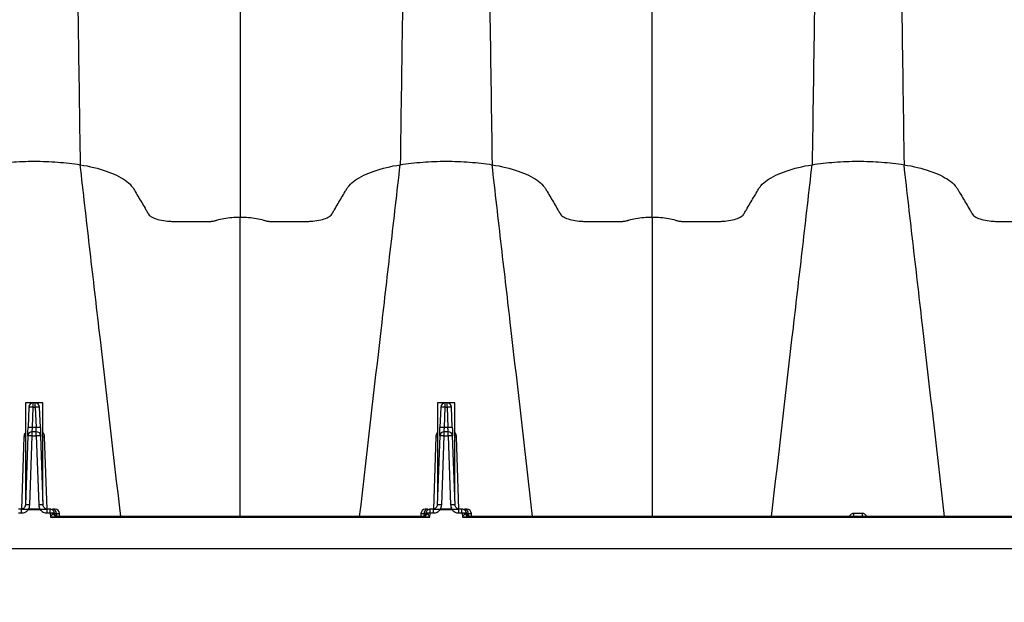
# Model space of a CAD drawing. Units: millimetres. Extents: x 499 to 21097, y 350 to 12781.
# Drawn here: x 3567 to 3866, y 8029 to 8206 of the extents above; entities that cross this region are included whole.
import ezdxf

# ---------------------------------------------------------------- set-up
doc = ezdxf.new("R2010")
doc.units = ezdxf.units.MM
doc.header["$LTSCALE"] = 50
doc.layers.add('FORMAT', color=7, linetype='Continuous')
doc.styles.add('SLDTEXTSTYLE1', font='TXT', dxfattribs={"width": 0.7})
doc.dimstyles.new('SLDDIMSTYLE1', dxfattribs={"dimtxt": 112.888889, "dimasz": 112.888889, "dimexe": 0, "dimexo": 0.0625, "dimgap": 28.222222, "dimtad": 0, "dimtih": 1, "dimtoh": 1, "dimdec": 0, "dimlfac": 1.2, "dimrnd": 1e-09, "dimzin": 12, "dimdsep": 46, "dimtxsty": 'SLDTEXTSTYLE1', "dimsah": 1, "dimcen": 0.09, "dimadec": 0, "dimazin": 3, "dimtfac": 1, "dimtdec": 0, "dimtofl": 0, "dimtmove": 0, "dimatfit": 3, "dimfxl": 1, "dimfrac": 2, "dimtolj": 1, "dimtzin": 12, "dimarcsym": 0})

# ---------------------------------------------------------------- blocks, each defined once
blk = doc.blocks.new('_D_1')
at = {"layer": 'FORMAT', "color": 7, "transparency": 16777216}
for p, q in [((4558.43, 7985.09), (4558.43, 7724.35)), ((2713.09, 7982.04), (2713.09, 7724.35)), ((2713.09, 7774.35), (3402.63, 7774.35)), ((4558.43, 7774.35), (3868.89, 7774.35))]:
    blk.add_line(p, q, dxfattribs=at)
for points in [[(2713.09, 7774.35), (2825.98, 7756.98), (2825.98, 7791.72)], [(4558.43, 7774.35), (4445.54, 7791.72), (4445.54, 7756.98)]]:
    blk.add_solid(points, dxfattribs=at)
at = {"layer": 'FORMAT', "color": 7, "transparency": 16777216, "insert": (3402.63, 7828.46), "char_height": 105.833, "attachment_point": 1, "style": 'SLDTEXTSTYLE1'}
blk.add_mtext('2.217m', dxfattribs=at)

msp = doc.modelspace()

# ---------------------------------------------------------------- linework, layer by layer
at = {"color": 7, "linetype": 'Continuous', "lineweight": 25}
for p, q in [((3569.09, 8089.89), (3569.09, 8060.11)), ((3574.38, 8089.89), (3569.09, 8089.89)), ((3571.41, 8088.58), (3571.41, 8089.86)), ((3572.05, 8089.86), (3571.41, 8089.86)), ((3572.05, 8088.58), (3572.05, 8089.86)), ((3574.38, 8060.11), (3574.38, 8089.89)), ((3694.15, 8089.89), (3694.15, 8060.11)), ((3699.44, 8089.89), (3694.15, 8089.89)), ((3696.47, 8088.58), (3696.47, 8089.86)), ((3697.11, 8089.86), (3696.47, 8089.86)), ((3697.11, 8088.58), (3697.11, 8089.86)), ((3699.44, 8060.11), (3699.44, 8089.89)), ((3570.08, 8088.58), (3569.86, 8082.39)), ((3571.2, 8082.39), (3571.41, 8088.58)), ((3571.41, 8088.58), (3572.05, 8088.58)), ((3572.05, 8088.58), (3572.27, 8082.39)), ((3573.6, 8082.39), (3573.38, 8088.58)), ((3695.14, 8088.58), (3694.92, 8082.39)), ((3696.26, 8082.39), (3696.47, 8088.58)), ((3696.47, 8088.58), (3697.11, 8088.58)), ((3697.11, 8088.58), (3697.33, 8082.39)), ((3698.66, 8082.39), (3698.44, 8088.58)), ((3571.11, 8079.81), (3571.11, 8081.1)), ((3572.36, 8081.1), (3571.11, 8081.1)), ((3572.27, 8082.39), (3571.2, 8082.39)), ((3572.36, 8079.81), (3572.36, 8081.1)), ((3696.17, 8079.81), (3696.17, 8081.1)), ((3697.42, 8081.1), (3696.17, 8081.1)), ((3697.33, 8082.39), (3696.26, 8082.39)), ((3697.42, 8079.81), (3697.42, 8081.1)), ((3568.6, 8079.52), (3567.85, 8057.61)), ((3569.77, 8079.81), (3569.04, 8058.87)), ((3570.38, 8058.87), (3571.11, 8079.81)), ((3571.11, 8079.81), (3572.36, 8079.81)), ((3572.36, 8079.81), (3573.09, 8058.87)), ((3574.42, 8058.87), (3573.69, 8079.81)), ((3575.61, 8057.61), (3574.86, 8079.52)), ((3693.66, 8079.52), (3692.91, 8057.61)), ((3694.83, 8079.81), (3694.1, 8058.87)), ((3695.44, 8058.87), (3696.17, 8079.81)), ((3696.17, 8079.81), (3697.42, 8079.81)), ((3697.42, 8079.81), (3698.15, 8058.87)), ((3699.48, 8058.87), (3698.75, 8079.81)), ((3700.68, 8057.61), (3699.92, 8079.52)), ((3567.84, 8057.59), (3566.92, 8057.59)), ((3566.92, 8056.43), (3567.84, 8056.43)), ((3567.84, 8056.43), (3567.84, 8057.59)), ((3569.99, 8057.53), (3569.99, 8057.59)), ((3573.47, 8057.59), (3569.99, 8057.59)), ((3569.99, 8057.53), (3573.47, 8057.53)), ((3573.47, 8057.53), (3573.47, 8057.59)), ((3575.63, 8056.43), (3575.63, 8057.59)), ((3576.54, 8057.59), (3575.63, 8057.59)), ((3575.63, 8056.43), (3576.54, 8056.43)), ((3576.54, 8056.43), (3576.54, 8057.59)), ((3576.6, 8056.37), (3576.64, 8055.17)), ((3578.05, 8057.59), (3577.29, 8057.59)), ((3577.89, 8056.3), (3578.46, 8056.3)), ((3578.46, 8056.3), (3578.48, 8055.53)), ((3578.46, 8056.3), (3579.39, 8056.3)), ((3579.42, 8055.36), (3579.39, 8056.3)), ((3689.14, 8056.3), (3689.11, 8055.36)), ((3689.14, 8056.3), (3690.07, 8056.3)), ((3690.07, 8056.3), (3690.04, 8055.53)), ((3690.07, 8056.3), (3690.63, 8056.3)), ((3691.24, 8057.59), (3690.47, 8057.59)), ((3691.88, 8055.17), (3691.92, 8056.37)), ((3691.98, 8056.43), (3691.98, 8057.59)), ((3692.9, 8057.59), (3691.98, 8057.59)), ((3691.98, 8056.43), (3692.9, 8056.43)), ((3692.9, 8056.43), (3692.9, 8057.59)), ((3695.05, 8057.53), (3695.05, 8057.59)), ((3698.53, 8057.59), (3695.05, 8057.59)), ((3695.05, 8057.53), (3698.53, 8057.53)), ((3698.53, 8057.53), (3698.53, 8057.59)), ((3700.69, 8056.43), (3700.69, 8057.59)), ((3701.6, 8057.59), (3700.69, 8057.59)), ((3700.69, 8056.43), (3701.6, 8056.43)), ((3701.6, 8056.43), (3701.6, 8057.59)), ((3701.66, 8056.37), (3701.71, 8055.17)), ((3703.11, 8057.59), (3702.35, 8057.59)), ((3702.95, 8056.3), (3703.52, 8056.3)), ((3703.52, 8056.3), (3703.54, 8055.53)), ((3703.52, 8056.3), (3704.45, 8056.3)), ((3704.48, 8055.36), (3704.45, 8056.3)), ((3576.64, 8055.17), (3691.88, 8055.17)), ((3689.69, 8055.36), (3578.83, 8055.36)), ((3701.71, 8055.17), (3942, 8055.17)), ((3939.81, 8055.36), (3703.89, 8055.36)), ((4514.67, 8045.54), (2714.36, 8045.54))]:
    msp.add_line(p, q, dxfattribs=at)
for centre, radius, start, end in [((3571.41, 8088.53), 1.33, 90, 178), ((3572.05, 8088.53), 1.33, 2, 90), ((3696.47, 8088.53), 1.33, 90, 178), ((3697.11, 8088.53), 1.33, 2, 90), ((3570.75, 8079.02), 9.58, 86.0129, 93.9871), ((3572.72, 8079.02), 9.58, 86.0129, 93.9871), ((3695.81, 8079.02), 9.58, 86.0129, 93.9871), ((3697.78, 8079.02), 9.58, 86.0129, 93.9871), ((3571.11, 8079.77), 1.33, 90, 178), ((3570.53, 8072.83), 9.58, 86.0129, 93.9871), ((3572.93, 8072.83), 9.58, 86.0129, 93.9871), ((3572.36, 8079.77), 1.33, 2, 90), ((3696.17, 8079.77), 1.33, 90, 178), ((3695.59, 8072.83), 9.58, 86.0129, 93.9871), ((3697.99, 8072.83), 9.58, 86.0129, 93.9871), ((3697.42, 8079.77), 1.33, 2, 90), ((3568.67, 8083.66), 4.14, 269.0474, 275.7916), ((3570.44, 8070.25), 9.58, 86.0129, 93.9871), ((3573.02, 8070.25), 9.58, 86.0129, 93.9871), ((3574.79, 8083.66), 4.14, 264.2084, 270.9526), ((3693.73, 8083.66), 4.14, 269.0474, 275.7916), ((3695.5, 8070.25), 9.58, 86.0129, 93.9871), ((3698.08, 8070.25), 9.58, 86.0129, 93.9871), ((3699.86, 8083.66), 4.14, 264.2084, 270.9526), ((3569.71, 8049.31), 9.58, 86.0129, 93.9871), ((3573.75, 8049.31), 9.58, 86.0129, 93.9871), ((3577.04, 8045.27), 11.1, 87.7198, 92.2458), ((3577.2, 8056.33), 1.25, 358.3683, 86.2318), ((3579.05, 8056.82), 1.64, 196.235, 244.8873), ((3578.89, 8056.54), 1.18, 184.6043, 267.0184), ((3579.11, 8056.63), 1.27, 188.415, 270), ((3578.05, 8056.25), 1.33, 2, 90), ((3690.47, 8056.25), 1.33, 90, 178), ((3689.41, 8056.63), 1.27, 270, 351.585), ((3689.63, 8056.54), 1.18, 272.9816, 355.3957), ((3691.32, 8056.33), 1.25, 93.7682, 181.6317), ((3689.47, 8056.82), 1.64, 295.1127, 343.765), ((3691.49, 8045.27), 11.1, 87.7542, 92.2802), ((3694.77, 8049.31), 9.58, 86.0129, 93.9871), ((3698.81, 8049.31), 9.58, 86.0129, 93.9871), ((3702.1, 8045.27), 11.1, 87.7198, 92.2458), ((3702.26, 8056.33), 1.25, 358.3683, 86.2318), ((3704.11, 8056.82), 1.64, 196.235, 244.8873), ((3703.95, 8056.54), 1.18, 184.6043, 267.0184), ((3704.18, 8056.63), 1.27, 188.415, 270), ((3703.11, 8056.25), 1.33, 2, 90), ((3813.45, 8056.11), 7.12, 354.0005, 1.5763), ((3830.25, 8056.11), 7.12, 178.4237, 185.9995)]:
    msp.add_arc(centre, radius, start, end, dxfattribs=at)
for points, knots in [([(3580.83, 8380.13), (3580.93, 8379.48), (3581.08, 8378.24), (3581.23, 8376.23), (3581.33, 8374.68), (3581.38, 8373.79), (3581.48, 8371.84), (3581.53, 8370.78), (3581.63, 8368.53), (3581.78, 8364.94), (3581.93, 8360.73), (3582.13, 8354.65), (3582.24, 8351.37), (3582.39, 8346.1), (3582.44, 8344.29), (3582.54, 8340.54), (3582.59, 8338.61), (3582.74, 8332.65), (3582.84, 8328.44), (3583.05, 8319.6), (3583.15, 8314.97), (3583.35, 8305.29), (3583.45, 8300.25), (3583.65, 8289.79), (3583.75, 8284.38), (3583.96, 8273.19), (3584.06, 8267.42), (3584.26, 8255.54), (3584.36, 8249.43), (3584.51, 8240.05), (3584.56, 8236.88), (3584.66, 8230.49), (3584.71, 8227.27), (3584.82, 8220.75), (3584.87, 8217.46), (3584.97, 8210.79), (3585.02, 8207.42), (3585.27, 8190.4), (3585.47, 8176.27), (3585.68, 8162.14)], [0, 0, 0, 0, 0.0625, 0.09375, 0.09375, 0.125, 0.125, 0.15625, 0.15625, 0.1875, 0.25, 0.25, 0.3125, 0.3125, 0.34375, 0.34375, 0.375, 0.375, 0.4375, 0.4375, 0.5, 0.5, 0.5625, 0.5625, 0.625, 0.625, 0.6875, 0.6875, 0.75, 0.75, 0.78125, 0.78125, 0.8125, 0.8125, 0.84375, 0.84375, 0.875, 0.875, 1, 1, 1, 1]), ([(3687.69, 8380.13), (3687.59, 8379.48), (3687.44, 8378.24), (3687.29, 8376.23), (3687.19, 8374.68), (3687.14, 8373.79), (3687.04, 8371.84), (3686.99, 8370.78), (3686.89, 8368.53), (3686.74, 8364.94), (3686.59, 8360.73), (3686.39, 8354.65), (3686.29, 8351.37), (3686.14, 8346.1), (3686.09, 8344.29), (3685.98, 8340.54), (3685.93, 8338.61), (3685.78, 8332.65), (3685.68, 8328.44), (3685.48, 8319.6), (3685.38, 8314.97), (3685.17, 8305.29), (3685.07, 8300.25), (3684.87, 8289.79), (3684.77, 8284.38), (3684.57, 8273.19), (3684.47, 8267.42), (3684.26, 8255.54), (3684.16, 8249.43), (3684.01, 8240.05), (3683.96, 8236.88), (3683.86, 8230.49), (3683.81, 8227.27), (3683.71, 8220.75), (3683.66, 8217.46), (3683.56, 8210.79), (3683.51, 8207.42), (3683.25, 8190.4), (3683.05, 8176.27), (3682.85, 8162.14)], [0, 0, 0, 0, 0.0625, 0.09375, 0.09375, 0.125, 0.125, 0.15625, 0.15625, 0.1875, 0.25, 0.25, 0.3125, 0.3125, 0.34375, 0.34375, 0.375, 0.375, 0.4375, 0.4375, 0.5, 0.5, 0.5625, 0.5625, 0.625, 0.625, 0.6875, 0.6875, 0.75, 0.75, 0.78125, 0.78125, 0.8125, 0.8125, 0.84375, 0.84375, 0.875, 0.875, 1, 1, 1, 1]), ([(3705.6, 8381.72), (3705.81, 8380.7), (3706.05, 8379.55), (3706.29, 8376.29), (3706.34, 8375.51), (3706.37, 8375.09), (3706.45, 8373.74), (3706.5, 8372.72), (3706.66, 8369.42), (3706.77, 8366.88), (3706.93, 8362.63), (3706.98, 8361.13), (3707.09, 8358.01), (3707.14, 8356.38), (3707.3, 8351.3), (3707.41, 8347.64), (3707.62, 8339.8), (3707.73, 8335.62), (3707.94, 8326.76), (3708.05, 8322.07), (3708.27, 8312.23), (3708.37, 8307.07), (3708.59, 8296.32), (3708.7, 8290.72), (3708.91, 8279.13), (3709.02, 8273.12), (3709.23, 8260.73), (3709.34, 8254.34), (3709.55, 8241.22), (3709.66, 8234.49), (3709.82, 8224.18), (3709.88, 8220.71), (3709.96, 8215.44), (3709.98, 8213.67), (3710.04, 8210.12), (3710.28, 8194.02), (3710.52, 8177.14), (3710.74, 8162.14)], [0, 0, 0, 0, 0.125, 0.140625, 0.140625, 0.15625, 0.15625, 0.1875, 0.1875, 0.25, 0.25, 0.28125, 0.28125, 0.3125, 0.3125, 0.375, 0.375, 0.4375, 0.4375, 0.5, 0.5, 0.5625, 0.5625, 0.625, 0.625, 0.6875, 0.6875, 0.75, 0.75, 0.8125, 0.8125, 0.84375, 0.84375, 0.859375, 0.859375, 0.875, 1, 1, 1, 1]), ([(3813.05, 8381.72), (3812.83, 8380.7), (3812.6, 8379.55), (3812.36, 8376.29), (3812.3, 8375.51), (3812.28, 8375.09), (3812.2, 8373.74), (3812.15, 8372.72), (3811.99, 8369.42), (3811.88, 8366.88), (3811.72, 8362.63), (3811.67, 8361.13), (3811.56, 8358.01), (3811.51, 8356.38), (3811.35, 8351.3), (3811.24, 8347.64), (3811.02, 8339.8), (3810.92, 8335.62), (3810.7, 8326.76), (3810.59, 8322.07), (3810.38, 8312.23), (3810.27, 8307.07), (3810.06, 8296.32), (3809.95, 8290.72), (3809.74, 8279.13), (3809.63, 8273.12), (3809.41, 8260.73), (3809.31, 8254.34), (3809.09, 8241.22), (3808.98, 8234.49), (3808.82, 8224.18), (3808.77, 8220.71), (3808.69, 8215.44), (3808.66, 8213.67), (3808.61, 8210.12), (3808.37, 8194.02), (3808.12, 8177.14), (3807.91, 8162.14)], [0, 0, 0, 0, 0.125, 0.140625, 0.140625, 0.15625, 0.15625, 0.1875, 0.1875, 0.25, 0.25, 0.28125, 0.28125, 0.3125, 0.3125, 0.375, 0.375, 0.4375, 0.4375, 0.5, 0.5, 0.5625, 0.5625, 0.625, 0.625, 0.6875, 0.6875, 0.75, 0.75, 0.8125, 0.8125, 0.84375, 0.84375, 0.859375, 0.859375, 0.875, 1, 1, 1, 1]), ([(3830.66, 8381.72), (3830.87, 8380.7), (3831.11, 8379.55), (3831.35, 8376.29), (3831.4, 8375.51), (3831.43, 8375.09), (3831.51, 8373.74), (3831.56, 8372.72), (3831.72, 8369.42), (3831.83, 8366.88), (3831.99, 8362.63), (3832.04, 8361.13), (3832.15, 8358.01), (3832.2, 8356.38), (3832.36, 8351.3), (3832.47, 8347.64), (3832.68, 8339.8), (3832.79, 8335.62), (3833.01, 8326.76), (3833.11, 8322.07), (3833.33, 8312.23), (3833.43, 8307.07), (3833.65, 8296.32), (3833.76, 8290.72), (3833.97, 8279.13), (3834.08, 8273.12), (3834.29, 8260.73), (3834.4, 8254.34), (3834.62, 8241.22), (3834.72, 8234.49), (3834.88, 8224.18), (3834.94, 8220.71), (3835.02, 8215.44), (3835.05, 8213.67), (3835.1, 8210.12), (3835.34, 8194.02), (3835.58, 8177.14), (3835.8, 8162.14)], [0, 0, 0, 0, 0.125, 0.140625, 0.140625, 0.15625, 0.15625, 0.1875, 0.1875, 0.25, 0.25, 0.28125, 0.28125, 0.3125, 0.3125, 0.375, 0.375, 0.4375, 0.4375, 0.5, 0.5, 0.5625, 0.5625, 0.625, 0.625, 0.6875, 0.6875, 0.75, 0.75, 0.8125, 0.8125, 0.84375, 0.84375, 0.859375, 0.859375, 0.875, 1, 1, 1, 1]), ([(3759.32, 8146.27), (3759.32, 8159.42), (3759.32, 8174.21), (3759.32, 8188.31), (3759.32, 8191.43), (3759.32, 8192.98), (3759.32, 8197.59), (3759.32, 8200.63), (3759.32, 8209.65), (3759.32, 8215.54), (3759.32, 8227.01), (3759.32, 8232.6), (3759.32, 8243.43), (3759.32, 8248.67), (3759.32, 8258.8), (3759.32, 8263.68), (3759.32, 8273.06), (3759.32, 8277.55), (3759.32, 8286.12), (3759.32, 8290.2), (3759.32, 8297.9), (3759.32, 8301.53), (3759.32, 8308.33), (3759.32, 8311.51), (3759.32, 8317.37), (3759.32, 8320.04), (3759.32, 8324.84), (3759.32, 8326.97), (3759.32, 8329.74), (3759.32, 8330.58), (3759.32, 8331.71), (3759.32, 8332.06), (3759.32, 8332.71), (3759.32, 8335.39), (3759.32, 8336.27), (3759.32, 8337.06)], [0, 0, 0, 0, 0.125, 0.140625, 0.140625, 0.15625, 0.15625, 0.1875, 0.1875, 0.25, 0.25, 0.3125, 0.3125, 0.375, 0.375, 0.4375, 0.4375, 0.5, 0.5, 0.5625, 0.5625, 0.625, 0.625, 0.6875, 0.6875, 0.75, 0.75, 0.8125, 0.8125, 0.84375, 0.84375, 0.859375, 0.859375, 0.875, 1, 1, 1, 1]), ([(3634.26, 8331.09), (3634.26, 8330.44), (3634.26, 8329.72), (3634.26, 8328.19), (3634.26, 8327.37), (3634.26, 8324.77), (3634.26, 8322.83), (3634.26, 8318.58), (3634.26, 8316.27), (3634.26, 8311.28), (3634.26, 8308.62), (3634.26, 8302.96), (3634.26, 8299.97), (3634.26, 8293.68), (3634.26, 8290.38), (3634.26, 8280.01), (3634.26, 8272.49), (3634.26, 8260.4), (3634.26, 8256.24), (3634.26, 8247.65), (3634.26, 8243.23), (3634.26, 8234.16), (3634.26, 8229.5), (3634.26, 8219.96), (3634.26, 8215.08), (3634.26, 8207.62), (3634.26, 8205.11), (3634.26, 8200.04), (3634.26, 8197.49), (3634.26, 8192.32), (3634.26, 8189.71), (3634.26, 8184.44), (3634.26, 8171.13), (3634.26, 8157.32), (3634.26, 8146.27)], [0, 0, 0, 0, 0.03125, 0.03125, 0.0625, 0.0625, 0.125, 0.125, 0.1875, 0.1875, 0.25, 0.25, 0.3125, 0.3125, 0.375, 0.375, 0.5, 0.5, 0.5625, 0.5625, 0.625, 0.625, 0.6875, 0.6875, 0.75, 0.75, 0.78125, 0.78125, 0.8125, 0.8125, 0.84375, 0.84375, 0.875, 1, 1, 1, 1]), ([(3557.79, 8162.14), (3559.98, 8162.49), (3562.27, 8162.76), (3566.95, 8163.12), (3569.34, 8163.21), (3574.12, 8163.21), (3576.51, 8163.12), (3581.19, 8162.76), (3583.48, 8162.49), (3585.68, 8162.14)], [0, 0, 0, 0, 0.25, 0.25, 0.5, 0.5, 0.75, 0.75, 1, 1, 1, 1]), ([(3597.99, 8055.36), (3595.79, 8074.47), (3592.64, 8101.84), (3588.52, 8137.39), (3586.63, 8153.88), (3585.68, 8162.14)], [0, 0, 0, 0, 0.535479, 0.767251, 1, 1, 1, 1]), ([(3585.68, 8162.14), (3588.56, 8161.68), (3591.23, 8161.03), (3595.86, 8159.44), (3597.83, 8158.49), (3600.08, 8156.91), (3600.71, 8156.35), (3601.46, 8155.49), (3601.68, 8155.2), (3601.95, 8154.76), (3602.04, 8154.61), (3602.21, 8154.31), (3602.3, 8154.16), (3603.1, 8152.81), (3603.82, 8151.58), (3604.92, 8149.73), (3605.47, 8148.8), (3606.06, 8147.79), (3606.29, 8147.41), (3606.38, 8147.25), (3606.42, 8147.18), (3606.58, 8146.95), (3606.72, 8146.79), (3607.24, 8146.36), (3607.72, 8146.08), (3608.91, 8145.61), (3609.61, 8145.42), (3611.13, 8145.12), (3611.95, 8145.02), (3612.99, 8144.97), (3613.2, 8144.96), (3613.62, 8144.95), (3613.82, 8144.95), (3614.44, 8144.95), (3614.85, 8144.95), (3618.52, 8144.95), (3621.66, 8144.95), (3625, 8144.95), (3625.11, 8144.95), (3625.31, 8144.96), (3625.42, 8144.96), (3625.73, 8144.99), (3625.93, 8145.01), (3626.33, 8145.08), (3626.51, 8145.12), (3626.76, 8145.2), (3626.84, 8145.23), (3627, 8145.28), (3627.08, 8145.3), (3627.83, 8145.53), (3628.55, 8145.7), (3630.09, 8145.98), (3630.9, 8146.09), (3632.56, 8146.23), (3633.41, 8146.27), (3634.26, 8146.27)], [0, 0, 0, 0, 0.125, 0.125, 0.25, 0.25, 0.3125, 0.3125, 0.34375, 0.34375, 0.359375, 0.359375, 0.375, 0.375, 0.5, 0.5, 0.5625, 0.59375, 0.601563, 0.601563, 0.609375, 0.609375, 0.625, 0.625, 0.65625, 0.65625, 0.6875, 0.6875, 0.71875, 0.71875, 0.726563, 0.726563, 0.734375, 0.734375, 0.75, 0.75, 0.875, 0.875, 0.878906, 0.878906, 0.882813, 0.882813, 0.890625, 0.890625, 0.898438, 0.898438, 0.902344, 0.902344, 0.90625, 0.90625, 0.9375, 0.9375, 0.96875, 0.96875, 1, 1, 1, 1]), ([(3634.26, 8146.27), (3635.11, 8146.27), (3635.97, 8146.23), (3637.63, 8146.09), (3638.44, 8145.98), (3639.97, 8145.7), (3640.69, 8145.53), (3641.44, 8145.3), (3641.52, 8145.28), (3641.68, 8145.23), (3641.76, 8145.2), (3642.01, 8145.12), (3642.2, 8145.08), (3642.59, 8145.01), (3642.8, 8144.99), (3643.11, 8144.96), (3643.21, 8144.96), (3643.42, 8144.95), (3643.52, 8144.95), (3646.87, 8144.95), (3650, 8144.95), (3653.67, 8144.95), (3654.08, 8144.95), (3654.7, 8144.95), (3654.91, 8144.95), (3655.32, 8144.96), (3655.53, 8144.97), (3656.57, 8145.02), (3657.39, 8145.12), (3658.92, 8145.42), (3659.62, 8145.61), (3660.8, 8146.08), (3661.28, 8146.36), (3661.8, 8146.79), (3661.94, 8146.95), (3662.1, 8147.18), (3662.14, 8147.25), (3662.23, 8147.41), (3662.46, 8147.79), (3663.06, 8148.8), (3663.61, 8149.73), (3664.7, 8151.58), (3665.42, 8152.81), (3666.22, 8154.16), (3666.31, 8154.31), (3666.49, 8154.61), (3666.57, 8154.76), (3666.85, 8155.2), (3667.07, 8155.49), (3667.82, 8156.35), (3668.45, 8156.91), (3670.69, 8158.49), (3672.66, 8159.44), (3677.3, 8161.03), (3679.97, 8161.68), (3682.85, 8162.14)], [0, 0, 0, 0, 0.03125, 0.03125, 0.0625, 0.0625, 0.09375, 0.09375, 0.097656, 0.097656, 0.101563, 0.101563, 0.109375, 0.109375, 0.117188, 0.117188, 0.121094, 0.121094, 0.125, 0.125, 0.25, 0.25, 0.265625, 0.265625, 0.273437, 0.273437, 0.28125, 0.28125, 0.3125, 0.3125, 0.34375, 0.34375, 0.375, 0.375, 0.390625, 0.390625, 0.398437, 0.398437, 0.40625, 0.4375, 0.5, 0.5, 0.625, 0.625, 0.640625, 0.640625, 0.65625, 0.65625, 0.6875, 0.6875, 0.75, 0.75, 0.875, 0.875, 1, 1, 1, 1]), ([(3670.53, 8055.36), (3672.73, 8074.47), (3675.89, 8101.84), (3680, 8137.39), (3681.9, 8153.88), (3682.85, 8162.14)], [0, 0, 0, 0, 0.535479, 0.767251, 1, 1, 1, 1]), ([(3682.85, 8162.14), (3685.04, 8162.49), (3687.34, 8162.76), (3692.02, 8163.12), (3694.4, 8163.21), (3699.18, 8163.21), (3701.57, 8163.12), (3706.25, 8162.76), (3708.54, 8162.49), (3710.74, 8162.14)], [0, 0, 0, 0, 0.25, 0.25, 0.5, 0.5, 0.75, 0.75, 1, 1, 1, 1]), ([(3723.05, 8055.36), (3720.85, 8074.47), (3717.7, 8101.84), (3713.58, 8137.39), (3711.69, 8153.88), (3710.74, 8162.14)], [0, 0, 0, 0, 0.535479, 0.767251, 1, 1, 1, 1]), ([(3710.74, 8162.14), (3713.62, 8161.68), (3716.29, 8161.03), (3720.93, 8159.44), (3722.89, 8158.49), (3725.14, 8156.91), (3725.77, 8156.35), (3726.52, 8155.49), (3726.74, 8155.2), (3727.01, 8154.76), (3727.1, 8154.61), (3727.27, 8154.31), (3727.36, 8154.16), (3728.16, 8152.81), (3728.88, 8151.58), (3729.98, 8149.73), (3730.53, 8148.8), (3731.12, 8147.79), (3731.35, 8147.41), (3731.44, 8147.25), (3731.48, 8147.18), (3731.64, 8146.95), (3731.78, 8146.79), (3732.3, 8146.36), (3732.78, 8146.08), (3733.97, 8145.61), (3734.67, 8145.42), (3736.19, 8145.12), (3737.01, 8145.02), (3738.05, 8144.97), (3738.26, 8144.96), (3738.68, 8144.95), (3738.88, 8144.95), (3739.5, 8144.95), (3739.91, 8144.95), (3743.59, 8144.95), (3746.72, 8144.95), (3750.06, 8144.95), (3750.17, 8144.95), (3750.37, 8144.96), (3750.48, 8144.96), (3750.79, 8144.99), (3750.99, 8145.01), (3751.39, 8145.08), (3751.57, 8145.12), (3751.82, 8145.2), (3751.9, 8145.23), (3752.06, 8145.28), (3752.14, 8145.3), (3752.89, 8145.53), (3753.62, 8145.7), (3755.15, 8145.98), (3755.96, 8146.09), (3757.62, 8146.23), (3758.47, 8146.27), (3759.32, 8146.27)], [0, 0, 0, 0, 0.125, 0.125, 0.25, 0.25, 0.3125, 0.3125, 0.34375, 0.34375, 0.359375, 0.359375, 0.375, 0.375, 0.5, 0.5, 0.5625, 0.59375, 0.601563, 0.601563, 0.609375, 0.609375, 0.625, 0.625, 0.65625, 0.65625, 0.6875, 0.6875, 0.71875, 0.71875, 0.726563, 0.726563, 0.734375, 0.734375, 0.75, 0.75, 0.875, 0.875, 0.878906, 0.878906, 0.882813, 0.882813, 0.890625, 0.890625, 0.898438, 0.898438, 0.902344, 0.902344, 0.90625, 0.90625, 0.9375, 0.9375, 0.96875, 0.96875, 1, 1, 1, 1]), ([(3759.32, 8146.27), (3760.18, 8146.27), (3761.03, 8146.23), (3762.69, 8146.09), (3763.5, 8145.98), (3765.03, 8145.7), (3765.75, 8145.53), (3766.5, 8145.3), (3766.58, 8145.28), (3766.75, 8145.23), (3766.82, 8145.2), (3767.07, 8145.12), (3767.26, 8145.08), (3767.65, 8145.01), (3767.86, 8144.99), (3768.17, 8144.96), (3768.27, 8144.96), (3768.48, 8144.95), (3768.58, 8144.95), (3771.93, 8144.95), (3775.06, 8144.95), (3778.73, 8144.95), (3779.14, 8144.95), (3779.76, 8144.95), (3779.97, 8144.95), (3780.38, 8144.96), (3780.59, 8144.97), (3781.63, 8145.02), (3782.45, 8145.12), (3783.98, 8145.42), (3784.68, 8145.61), (3785.86, 8146.08), (3786.34, 8146.36), (3786.86, 8146.79), (3787, 8146.95), (3787.16, 8147.18), (3787.2, 8147.25), (3787.3, 8147.41), (3787.52, 8147.79), (3788.12, 8148.8), (3788.67, 8149.73), (3789.76, 8151.58), (3790.49, 8152.81), (3791.28, 8154.16), (3791.37, 8154.31), (3791.55, 8154.61), (3791.63, 8154.76), (3791.91, 8155.2), (3792.13, 8155.49), (3792.88, 8156.35), (3793.51, 8156.91), (3795.75, 8158.49), (3797.72, 8159.44), (3802.36, 8161.03), (3805.03, 8161.68), (3807.91, 8162.14)], [0, 0, 0, 0, 0.03125, 0.03125, 0.0625, 0.0625, 0.09375, 0.09375, 0.097656, 0.097656, 0.101563, 0.101563, 0.109375, 0.109375, 0.117188, 0.117188, 0.121094, 0.121094, 0.125, 0.125, 0.25, 0.25, 0.265625, 0.265625, 0.273438, 0.273438, 0.28125, 0.28125, 0.3125, 0.3125, 0.34375, 0.34375, 0.375, 0.375, 0.390625, 0.390625, 0.398437, 0.398437, 0.40625, 0.4375, 0.5, 0.5, 0.625, 0.625, 0.640625, 0.640625, 0.65625, 0.65625, 0.6875, 0.6875, 0.75, 0.75, 0.875, 0.875, 1, 1, 1, 1]), ([(3795.59, 8055.36), (3797.79, 8074.47), (3800.95, 8101.84), (3805.07, 8137.39), (3806.96, 8153.88), (3807.91, 8162.14)], [0, 0, 0, 0, 0.535479, 0.767251, 1, 1, 1, 1]), ([(3807.91, 8162.14), (3810.11, 8162.49), (3812.4, 8162.76), (3817.08, 8163.12), (3819.47, 8163.21), (3824.24, 8163.21), (3826.63, 8163.12), (3831.31, 8162.76), (3833.6, 8162.49), (3835.8, 8162.14)], [0, 0, 0, 0, 0.25, 0.25, 0.5, 0.5, 0.75, 0.75, 1, 1, 1, 1]), ([(3848.12, 8055.36), (3845.91, 8074.47), (3842.76, 8101.84), (3838.64, 8137.39), (3836.75, 8153.88), (3835.8, 8162.14)], [0, 0, 0, 0, 0.535479, 0.767251, 1, 1, 1, 1]), ([(3835.8, 8162.14), (3838.68, 8161.68), (3841.35, 8161.03), (3845.99, 8159.44), (3847.95, 8158.49), (3850.2, 8156.91), (3850.83, 8156.35), (3851.58, 8155.49), (3851.8, 8155.2), (3852.07, 8154.76), (3852.16, 8154.61), (3852.34, 8154.31), (3852.42, 8154.16), (3853.22, 8152.81), (3853.95, 8151.58), (3855.04, 8149.73), (3855.59, 8148.8), (3856.18, 8147.79), (3856.41, 8147.41), (3856.5, 8147.25), (3856.55, 8147.18), (3856.7, 8146.95), (3856.84, 8146.79), (3857.36, 8146.36), (3857.85, 8146.08), (3859.03, 8145.61), (3859.73, 8145.42), (3861.25, 8145.12), (3862.08, 8145.02), (3863.11, 8144.97), (3863.32, 8144.96), (3863.74, 8144.95), (3863.94, 8144.95), (3864.56, 8144.95), (3864.97, 8144.95), (3868.65, 8144.95), (3871.78, 8144.95), (3875.13, 8144.95), (3875.23, 8144.95), (3875.43, 8144.96), (3875.54, 8144.96), (3875.85, 8144.99), (3876.06, 8145.01), (3876.45, 8145.08), (3876.63, 8145.12), (3876.88, 8145.2), (3876.96, 8145.23), (3877.12, 8145.28), (3877.21, 8145.3), (3877.95, 8145.53), (3878.68, 8145.7), (3880.21, 8145.98), (3881.02, 8146.09), (3882.68, 8146.23), (3883.53, 8146.27), (3884.38, 8146.27)], [0, 0, 0, 0, 0.125, 0.125, 0.25, 0.25, 0.3125, 0.3125, 0.34375, 0.34375, 0.359375, 0.359375, 0.375, 0.375, 0.5, 0.5, 0.5625, 0.59375, 0.601563, 0.601563, 0.609375, 0.609375, 0.625, 0.625, 0.65625, 0.65625, 0.6875, 0.6875, 0.71875, 0.71875, 0.726562, 0.726562, 0.734375, 0.734375, 0.75, 0.75, 0.875, 0.875, 0.878906, 0.878906, 0.882812, 0.882812, 0.890625, 0.890625, 0.898438, 0.898438, 0.902344, 0.902344, 0.90625, 0.90625, 0.9375, 0.9375, 0.96875, 0.96875, 1, 1, 1, 1]), ([(3634.26, 8055.36), (3634.26, 8071.53), (3634.26, 8101.91), (3634.26, 8132.13), (3634.26, 8146.27)], [0, 0, 0, 0, 0.531945, 1, 1, 1, 1]), ([(3759.32, 8146.27), (3759.32, 8137.27), (3759.32, 8119.27), (3759.32, 8088.99), (3759.32, 8067.65), (3759.32, 8055.36)], [0, 0, 0, 0, 0.297729, 0.595782, 1, 1, 1, 1]), ([(3569.09, 8080.88), (3568.98, 8080.75), (3568.68, 8080.35), (3568.63, 8079.85), (3568.6, 8079.52)], [0, 0, 0, 0, 0.334142, 1, 1, 1, 1]), ([(3569.77, 8079.81), (3569.77, 8079.81), (3569.78, 8079.87), (3569.78, 8080.12), (3569.79, 8080.31), (3569.81, 8080.81), (3569.82, 8081.12), (3569.84, 8081.75), (3569.85, 8082.08), (3569.86, 8082.39)], [0, 0, 0, 0, 0.25, 0.25, 0.5, 0.5, 0.75, 0.75, 1, 1, 1, 1]), ([(3571.11, 8081.1), (3571.11, 8081.1), (3571.11, 8081.14), (3571.12, 8081.26), (3571.12, 8081.36), (3571.14, 8081.59), (3571.15, 8081.74), (3571.17, 8082.05), (3571.18, 8082.22), (3571.2, 8082.39)], [0, 0, 0, 0, 0.25, 0.25, 0.5, 0.5, 0.75, 0.75, 1, 1, 1, 1]), ([(3572.36, 8081.1), (3572.36, 8081.1), (3572.36, 8081.1), (3572.35, 8081.12), (3572.35, 8081.14), (3572.35, 8081.17), (3572.35, 8081.21), (3572.34, 8081.27), (3572.34, 8081.33), (3572.34, 8081.4), (3572.33, 8081.48), (3572.32, 8081.57), (3572.31, 8081.69), (3572.31, 8081.83), (3572.29, 8081.99), (3572.28, 8082.18), (3572.27, 8082.32), (3572.27, 8082.39)], [0, 0, 0, 0, 0.052925, 0.106496, 0.160716, 0.215584, 0.271104, 0.327277, 0.384103, 0.441586, 0.499726, 0.562911, 0.634175, 0.713519, 0.800939, 0.896434, 1, 1, 1, 1]), ([(3573.6, 8082.39), (3573.61, 8082.08), (3573.62, 8081.75), (3573.64, 8081.12), (3573.65, 8080.81), (3573.67, 8080.31), (3573.68, 8080.12), (3573.69, 8079.87), (3573.69, 8079.81), (3573.69, 8079.81)], [0, 0, 0, 0, 0.25, 0.25, 0.5, 0.5, 0.75, 0.75, 1, 1, 1, 1]), ([(3574.86, 8079.52), (3574.83, 8079.85), (3574.78, 8080.35), (3574.48, 8080.75), (3574.38, 8080.88)], [0, 0, 0, 0, 0.667406, 1, 1, 1, 1]), ([(3694.15, 8080.88), (3694.05, 8080.75), (3693.74, 8080.35), (3693.69, 8079.85), (3693.66, 8079.52)], [0, 0, 0, 0, 0.334142, 1, 1, 1, 1]), ([(3694.83, 8079.81), (3694.83, 8079.81), (3694.84, 8079.87), (3694.85, 8080.12), (3694.85, 8080.31), (3694.87, 8080.81), (3694.88, 8081.12), (3694.9, 8081.75), (3694.91, 8082.08), (3694.92, 8082.39)], [0, 0, 0, 0, 0.25, 0.25, 0.5, 0.5, 0.75, 0.75, 1, 1, 1, 1]), ([(3696.17, 8081.1), (3696.17, 8081.1), (3696.17, 8081.14), (3696.18, 8081.26), (3696.19, 8081.36), (3696.2, 8081.59), (3696.21, 8081.74), (3696.23, 8082.05), (3696.25, 8082.22), (3696.26, 8082.39)], [0, 0, 0, 0, 0.25, 0.25, 0.5, 0.5, 0.75, 0.75, 1, 1, 1, 1]), ([(3697.42, 8081.1), (3697.42, 8081.1), (3697.42, 8081.1), (3697.42, 8081.12), (3697.41, 8081.14), (3697.41, 8081.17), (3697.41, 8081.21), (3697.41, 8081.27), (3697.4, 8081.33), (3697.4, 8081.4), (3697.39, 8081.48), (3697.38, 8081.57), (3697.38, 8081.69), (3697.37, 8081.83), (3697.35, 8081.99), (3697.34, 8082.18), (3697.33, 8082.32), (3697.33, 8082.39)], [0, 0, 0, 0, 0.0529252, 0.1064965, 0.1607156, 0.2155842, 0.271104, 0.3272766, 0.3841034, 0.4415861, 0.499726, 0.5629106, 0.6341753, 0.7135188, 0.8009393, 0.896434, 1, 1, 1, 1]), ([(3698.66, 8082.39), (3698.67, 8082.08), (3698.68, 8081.75), (3698.7, 8081.12), (3698.72, 8080.81), (3698.73, 8080.31), (3698.74, 8080.12), (3698.75, 8079.87), (3698.75, 8079.81), (3698.75, 8079.81)], [0, 0, 0, 0, 0.25, 0.25, 0.5, 0.5, 0.75, 0.75, 1, 1, 1, 1]), ([(3699.92, 8079.52), (3699.89, 8079.85), (3699.84, 8080.35), (3699.54, 8080.75), (3699.44, 8080.88)], [0, 0, 0, 0, 0.667406, 1, 1, 1, 1]), ([(3569.04, 8058.87), (3569.04, 8058.7), (3569, 8058.53), (3568.86, 8058.22), (3568.76, 8058.08), (3568.51, 8057.84), (3568.37, 8057.75), (3568.05, 8057.62), (3567.88, 8057.59), (3567.71, 8057.59)], [0, 0, 0, 0, 0.25, 0.25, 0.5, 0.5, 0.75, 0.75, 1, 1, 1, 1]), ([(3567.84, 8057.59), (3567.91, 8057.59), (3568.06, 8057.59), (3568.37, 8057.59), (3568.79, 8057.59), (3569.27, 8057.59), (3569.63, 8057.59), (3569.81, 8057.59), (3569.9, 8057.59), (3569.95, 8057.59), (3569.97, 8057.59), (3569.98, 8057.59), (3569.99, 8057.59), (3569.99, 8057.59)], [0, 0, 0, 0, 0.12523, 0.2504, 0.500502, 0.749833, 0.874759, 0.937158, 0.96851, 0.984249, 0.992137, 0.996087, 1, 1, 1, 1]), ([(3567.84, 8056.43), (3568.05, 8056.43), (3568.26, 8056.45), (3568.66, 8056.55), (3568.86, 8056.63), (3569.23, 8056.82), (3569.4, 8056.94), (3569.63, 8057.15), (3569.71, 8057.22), (3569.81, 8057.34), (3569.85, 8057.38), (3569.9, 8057.44), (3569.91, 8057.46), (3569.94, 8057.49), (3569.95, 8057.5), (3569.97, 8057.52), (3569.98, 8057.53), (3569.99, 8057.53)], [0, 0, 0, 0, 0.25, 0.25, 0.5, 0.5, 0.75, 0.75, 0.875, 0.875, 0.9375, 0.9375, 0.96875, 0.96875, 0.984375, 0.984375, 1, 1, 1, 1]), ([(3569.99, 8057.59), (3570.11, 8057.78), (3570.2, 8057.99), (3570.33, 8058.42), (3570.37, 8058.65), (3570.38, 8058.87)], [0, 0, 0, 0, 0.5, 0.5, 1, 1, 1, 1]), ([(3573.09, 8058.87), (3573.1, 8058.65), (3573.13, 8058.42), (3573.26, 8057.99), (3573.35, 8057.78), (3573.47, 8057.59)], [0, 0, 0, 0, 0.5, 0.5, 1, 1, 1, 1]), ([(3573.47, 8057.59), (3573.47, 8057.59), (3573.48, 8057.59), (3573.49, 8057.59), (3573.52, 8057.59), (3573.56, 8057.59), (3573.65, 8057.59), (3573.84, 8057.59), (3574.19, 8057.59), (3574.57, 8057.59), (3574.92, 8057.59), (3575.14, 8057.59), (3575.38, 8057.58), (3575.53, 8057.59), (3575.63, 8057.59)], [0, 0, 0, 0, 0.0039125, 0.0078609, 0.0157473, 0.0314826, 0.0628282, 0.1252134, 0.2501131, 0.4993902, 0.619421, 0.749637, 0.8367716, 1, 1, 1, 1]), ([(3573.47, 8057.53), (3573.48, 8057.53), (3573.49, 8057.52), (3573.51, 8057.5), (3573.52, 8057.49), (3573.55, 8057.46), (3573.56, 8057.44), (3573.62, 8057.38), (3573.65, 8057.34), (3573.75, 8057.22), (3573.83, 8057.15), (3574.06, 8056.94), (3574.23, 8056.82), (3574.6, 8056.63), (3574.8, 8056.55), (3575.21, 8056.45), (3575.42, 8056.43), (3575.63, 8056.43)], [0, 0, 0, 0, 0.015625, 0.015625, 0.03125, 0.03125, 0.0625, 0.0625, 0.125, 0.125, 0.25, 0.25, 0.5, 0.5, 0.75, 0.75, 1, 1, 1, 1]), ([(3575.75, 8057.59), (3575.58, 8057.59), (3575.41, 8057.62), (3575.1, 8057.75), (3574.95, 8057.84), (3574.7, 8058.08), (3574.6, 8058.22), (3574.47, 8058.53), (3574.43, 8058.7), (3574.42, 8058.87)], [0, 0, 0, 0, 0.25, 0.25, 0.5, 0.5, 0.75, 0.75, 1, 1, 1, 1]), ([(3577.86, 8056.45), (3577.84, 8056.6), (3577.78, 8056.76), (3577.63, 8057.03), (3577.53, 8057.16), (3577.29, 8057.37), (3577.15, 8057.45), (3576.86, 8057.56), (3576.7, 8057.59), (3576.54, 8057.59)], [0, 0, 0, 0, 0.25, 0.25, 0.5, 0.5, 0.75, 0.75, 1, 1, 1, 1]), ([(3576.54, 8056.43), (3576.55, 8056.43), (3576.57, 8056.42), (3576.6, 8056.4), (3576.6, 8056.38), (3576.6, 8056.37)], [0, 0, 0, 0, 0.5, 0.5, 1, 1, 1, 1]), ([(3577.48, 8056.36), (3577.36, 8056.23), (3577.22, 8056.04), (3576.94, 8055.63), (3576.79, 8055.4), (3576.64, 8055.17)], [0, 0, 0, 0, 0.5, 0.5, 1, 1, 1, 1]), ([(3691.98, 8057.59), (3691.83, 8057.59), (3691.67, 8057.56), (3691.37, 8057.45), (3691.23, 8057.37), (3690.99, 8057.16), (3690.89, 8057.03), (3690.74, 8056.76), (3690.69, 8056.6), (3690.66, 8056.45)], [0, 0, 0, 0, 0.25, 0.25, 0.5, 0.5, 0.75, 0.75, 1, 1, 1, 1]), ([(3691.88, 8055.17), (3691.73, 8055.4), (3691.59, 8055.63), (3691.3, 8056.04), (3691.17, 8056.23), (3691.04, 8056.36)], [0, 0, 0, 0, 0.5, 0.5, 1, 1, 1, 1]), ([(3691.92, 8056.37), (3691.92, 8056.38), (3691.93, 8056.4), (3691.95, 8056.42), (3691.97, 8056.43), (3691.98, 8056.43)], [0, 0, 0, 0, 0.5, 0.5, 1, 1, 1, 1]), ([(3694.1, 8058.87), (3694.1, 8058.7), (3694.06, 8058.53), (3693.92, 8058.22), (3693.82, 8058.08), (3693.57, 8057.84), (3693.43, 8057.75), (3693.11, 8057.62), (3692.94, 8057.59), (3692.77, 8057.59)], [0, 0, 0, 0, 0.25, 0.25, 0.5, 0.5, 0.75, 0.75, 1, 1, 1, 1]), ([(3692.9, 8057.59), (3692.97, 8057.59), (3693.12, 8057.59), (3693.43, 8057.59), (3693.85, 8057.59), (3694.33, 8057.59), (3694.69, 8057.59), (3694.87, 8057.59), (3694.96, 8057.59), (3695.01, 8057.59), (3695.03, 8057.59), (3695.04, 8057.59), (3695.05, 8057.59), (3695.05, 8057.59)], [0, 0, 0, 0, 0.12523, 0.2504, 0.500502, 0.749833, 0.874759, 0.937158, 0.96851, 0.984249, 0.992137, 0.996087, 1, 1, 1, 1]), ([(3692.9, 8056.43), (3693.11, 8056.43), (3693.32, 8056.45), (3693.72, 8056.55), (3693.92, 8056.63), (3694.29, 8056.82), (3694.46, 8056.94), (3694.7, 8057.15), (3694.77, 8057.22), (3694.87, 8057.34), (3694.91, 8057.38), (3694.96, 8057.44), (3694.98, 8057.46), (3695, 8057.49), (3695.01, 8057.5), (3695.03, 8057.52), (3695.04, 8057.53), (3695.05, 8057.53)], [0, 0, 0, 0, 0.25, 0.25, 0.5, 0.5, 0.75, 0.75, 0.875, 0.875, 0.9375, 0.9375, 0.96875, 0.96875, 0.984375, 0.984375, 1, 1, 1, 1]), ([(3695.05, 8057.59), (3695.17, 8057.78), (3695.26, 8057.99), (3695.39, 8058.42), (3695.43, 8058.65), (3695.44, 8058.87)], [0, 0, 0, 0, 0.5, 0.5, 1, 1, 1, 1]), ([(3698.15, 8058.87), (3698.16, 8058.65), (3698.19, 8058.42), (3698.32, 8057.99), (3698.42, 8057.78), (3698.53, 8057.59)], [0, 0, 0, 0, 0.5, 0.5, 1, 1, 1, 1]), ([(3698.53, 8057.59), (3698.54, 8057.59), (3698.54, 8057.59), (3698.55, 8057.59), (3698.58, 8057.59), (3698.62, 8057.59), (3698.72, 8057.59), (3698.9, 8057.59), (3699.25, 8057.59), (3699.63, 8057.59), (3699.98, 8057.59), (3700.2, 8057.59), (3700.44, 8057.58), (3700.59, 8057.59), (3700.69, 8057.59)], [0, 0, 0, 0, 0.003912, 0.007861, 0.015747, 0.031483, 0.062828, 0.125213, 0.250113, 0.49939, 0.619421, 0.749637, 0.836772, 1, 1, 1, 1]), ([(3698.53, 8057.53), (3698.55, 8057.53), (3698.56, 8057.52), (3698.58, 8057.5), (3698.58, 8057.49), (3698.61, 8057.46), (3698.63, 8057.44), (3698.68, 8057.38), (3698.71, 8057.34), (3698.81, 8057.22), (3698.89, 8057.15), (3699.12, 8056.94), (3699.3, 8056.82), (3699.67, 8056.63), (3699.86, 8056.55), (3700.27, 8056.45), (3700.48, 8056.43), (3700.69, 8056.43)], [0, 0, 0, 0, 0.015625, 0.015625, 0.03125, 0.03125, 0.0625, 0.0625, 0.125, 0.125, 0.25, 0.25, 0.5, 0.5, 0.75, 0.75, 1, 1, 1, 1]), ([(3700.81, 8057.59), (3700.64, 8057.59), (3700.47, 8057.62), (3700.16, 8057.75), (3700.01, 8057.84), (3699.76, 8058.08), (3699.67, 8058.22), (3699.53, 8058.53), (3699.49, 8058.7), (3699.48, 8058.87)], [0, 0, 0, 0, 0.25, 0.25, 0.5, 0.5, 0.75, 0.75, 1, 1, 1, 1]), ([(3702.92, 8056.45), (3702.9, 8056.6), (3702.85, 8056.76), (3702.69, 8057.03), (3702.59, 8057.16), (3702.35, 8057.37), (3702.21, 8057.45), (3701.92, 8057.56), (3701.76, 8057.59), (3701.6, 8057.59)], [0, 0, 0, 0, 0.25, 0.25, 0.5, 0.5, 0.75, 0.75, 1, 1, 1, 1]), ([(3701.6, 8056.43), (3701.62, 8056.43), (3701.63, 8056.42), (3701.66, 8056.4), (3701.66, 8056.38), (3701.66, 8056.37)], [0, 0, 0, 0, 0.5, 0.5, 1, 1, 1, 1]), ([(3702.54, 8056.36), (3702.42, 8056.23), (3702.28, 8056.04), (3702, 8055.63), (3701.85, 8055.4), (3701.71, 8055.17)], [0, 0, 0, 0, 0.5, 0.5, 1, 1, 1, 1]), ([(3820.57, 8056.3), (3820.48, 8056.3), (3820.29, 8056.29), (3819.93, 8056.17), (3819.54, 8055.9), (3819.28, 8055.58), (3819.24, 8055.38), (3819.24, 8055.36)], [0, 0, 0, 0, 0.161268, 0.32162, 0.64313, 0.968186, 1, 1, 1, 1]), ([(3824.47, 8055.36), (3824.47, 8055.38), (3824.42, 8055.58), (3824.16, 8055.9), (3823.78, 8056.17), (3823.42, 8056.29), (3823.23, 8056.3), (3823.14, 8056.3)], [0, 0, 0, 0, 0.032561, 0.357501, 0.679055, 0.83977, 1, 1, 1, 1]), ([(3576.64, 8055.17), (3576.95, 8055.2), (3577.25, 8055.24), (3577.82, 8055.3), (3578.11, 8055.32), (3578.36, 8055.34)], [0, 0, 0, 0, 0.5, 0.5, 1, 1, 1, 1]), ([(3690.17, 8055.34), (3690.42, 8055.32), (3690.7, 8055.3), (3691.28, 8055.24), (3691.58, 8055.2), (3691.88, 8055.17)], [0, 0, 0, 0, 0.5, 0.5, 1, 1, 1, 1]), ([(3701.71, 8055.17), (3702.01, 8055.2), (3702.31, 8055.24), (3702.88, 8055.3), (3703.17, 8055.32), (3703.42, 8055.34)], [0, 0, 0, 0, 0.5, 0.5, 1, 1, 1, 1])]:
    msp.add_open_spline(points, degree=3, knots=knots, dxfattribs=at)
for points in [[(3577.72, 8056.45), (3577.65, 8056.45), (3577.57, 8056.41), (3577.48, 8056.36)], [(3577.86, 8056.45), (3577.86, 8056.45), (3577.81, 8056.45), (3577.72, 8056.45)], [(3690.81, 8056.45), (3690.71, 8056.45), (3690.66, 8056.45), (3690.66, 8056.45)], [(3691.04, 8056.36), (3690.95, 8056.41), (3690.87, 8056.45), (3690.81, 8056.45)], [(3702.78, 8056.45), (3702.71, 8056.45), (3702.63, 8056.41), (3702.54, 8056.36)], [(3702.92, 8056.45), (3702.92, 8056.45), (3702.87, 8056.45), (3702.78, 8056.45)], [(3823.14, 8056.3), (3822.28, 8056.3), (3821.43, 8056.3), (3820.57, 8056.3)], [(3578.36, 8055.34), (3578.54, 8055.35), (3578.7, 8055.36), (3578.83, 8055.36)], [(3689.69, 8055.36), (3689.82, 8055.36), (3689.98, 8055.35), (3690.17, 8055.34)], [(3703.42, 8055.34), (3703.6, 8055.35), (3703.76, 8055.36), (3703.89, 8055.36)]]:
    msp.add_open_spline(points, degree=3, dxfattribs=at)

# ---------------------------------------------------------------- dimensions: what is measured, and where the dimension line sits
at = {"layer": 'FORMAT', "color": 7}
dim = msp.add_linear_dim(base=(2713.09, 7774.35), p1=(4558.43, 8048.59), p2=(2713.09, 8045.54), dimstyle='SLDDIMSTYLE1', dxfattribs=at)
dim.commit()
dim.dimension.update_dxf_attribs({"geometry": '_D_1', "text_midpoint": (3635.76, 7774.35), "dimtype": 160})

doc.saveas('drawing.dxf')
